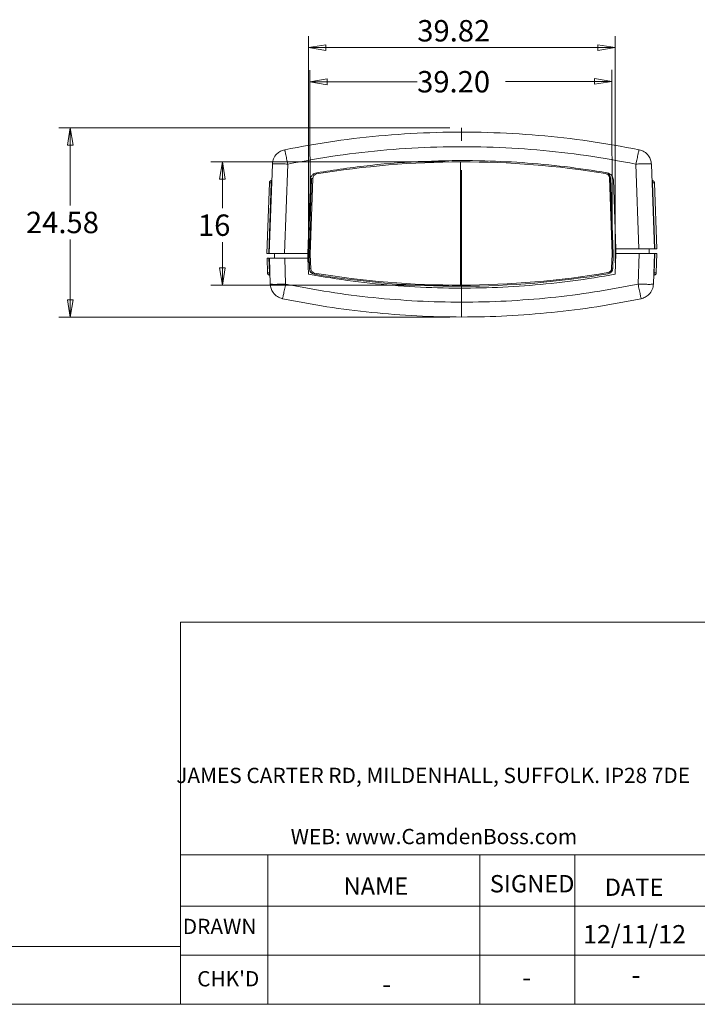
# Model space of a CAD drawing. Units: millimetres. Extents: x 5 to 292, y 5 to 205.
# Drawn here: x 125 to 183, y 5 to 90 of the extents above; entities that cross this region are included whole.
import ezdxf

# ---------------------------------------------------------------- set-up
doc = ezdxf.new("R2010")
doc.units = ezdxf.units.MM
doc.linetypes.add('CENTERX2', pattern=[20.32, 12.7, -2.54, 2.54, -2.54])
doc.styles.add('SLDTEXTSTYLE0', font='TXT', dxfattribs={"width": 0.75})
doc.styles.add('SLDTEXTSTYLE2', font='TXT', dxfattribs={"width": 0.7})
doc.dimstyles.new('SLDDIMSTYLE2', dxfattribs={"dimtxt": 1.852083, "dimasz": 1.5, "dimexe": 0, "dimexo": 0.0625, "dimgap": 0.463021, "dimtad": 0, "dimtih": 1, "dimtoh": 1, "dimlfac": 1.5, "dimrnd": 1e-09, "dimzin": 12, "dimdsep": 46, "dimtxsty": 'SLDTEXTSTYLE0', "dimblk1": 'CLOSED', "dimblk2": 'CLOSED', "dimsah": 1, "dimcen": 0.09, "dimadec": 0, "dimazin": 3, "dimtfac": 1, "dimtofl": 0, "dimtmove": 0, "dimatfit": 3, "dimldrblk": 'CLOSED', "dimfxl": 0, "dimfrac": 2, "dimtolj": 1, "dimtzin": 12, "dimarcsym": 0})
doc.dimstyles.new('SLDDIMSTYLE3', dxfattribs={"dimtxt": 1.852083, "dimasz": 1.5, "dimexe": 0, "dimexo": 0.0625, "dimgap": 0.463021, "dimtad": 0, "dimtih": 1, "dimtoh": 1, "dimlfac": 1.5, "dimrnd": 1e-09, "dimzin": 4, "dimdsep": 46, "dimtxsty": 'SLDTEXTSTYLE0', "dimblk1": 'CLOSED', "dimblk2": 'CLOSED', "dimsah": 1, "dimcen": 0.09, "dimadec": 0, "dimazin": 1, "dimtfac": 1, "dimtofl": 0, "dimtmove": 0, "dimatfit": 3, "dimldrblk": 'CLOSED', "dimfxl": 0, "dimfrac": 2, "dimtolj": 1, "dimtzin": 12, "dimarcsym": 0})

# ---------------------------------------------------------------- blocks, each defined once
blk = doc.blocks.new('SW_NOTE_2')
at = {"color": 0, "linetype": 'Continuous', "lineweight": 0, "char_height": 1.32292, "attachment_point": 2, "style": 'SLDTEXTSTYLE2'}
for s, insert in [('JAMES CARTER RD, MILDENHALL, SUFFOLK. IP28 7DE', (18.728, 1.705)), ('WEB: www.CamdenBoss.com', (18.797, -3.586))]:
    blk.add_mtext(s, dxfattribs=dict(at, insert=insert))
blk = doc.blocks.new('_CLOSED')
at = {"color": 0, "linetype": 'ByBlock', "lineweight": -2}
for p, q in [((-1, 0.166667), (0, 0)), ((-1, 0.166667), (-1, -0.166667)), ((0, 0), (-1, -0.166667)), ((0, 0), (-1, 0))]:
    blk.add_line(p, q, dxfattribs=at)
blk = doc.blocks.new('_D_5')
at = {"color": 7, "linetype": 'Continuous', "lineweight": 0}
for p, q in [((161.983, 80.87), (128.132, 80.87)), ((129.132, 80.87), (129.132, 74.15)), ((129.132, 64.486), (129.132, 71.207)), ((161.983, 64.486), (128.132, 64.486))]:
    blk.add_line(p, q, dxfattribs=at)
at = {"color": 7, "linetype": 'Continuous', "lineweight": 0, "xscale": 1.5, "yscale": 1.5}
for p, rotation in [((129.132, 80.87, 0.067), 90.00000000000031), ((129.132, 64.486, 0.067), 270.0000000000003)]:
    blk.add_blockref('_CLOSED', p, dxfattribs=dict(at, rotation=rotation))
at = {"color": 7, "linetype": 'Continuous', "lineweight": 0, "insert": (125.303, 73.594, 0.067), "char_height": 1.8521, "attachment_point": 1, "style": 'SLDTEXTSTYLE0'}
blk.add_mtext('24.58', dxfattribs=at)
blk = doc.blocks.new('_D_6')
at = {"color": 7, "linetype": 'Continuous', "lineweight": 0}
for p, q in [((161.909, 77.912), (141.304, 77.912)), ((142.304, 77.912), (142.304, 73.913)), ((142.304, 67.246), (142.304, 70.971)), ((161.909, 67.246), (141.304, 67.246))]:
    blk.add_line(p, q, dxfattribs=at)
at = {"color": 7, "linetype": 'Continuous', "lineweight": 0, "xscale": 1.5, "yscale": 1.5}
for p, rotation in [((142.304, 77.912, 0.067), 90.0000000000004), ((142.304, 67.246, 0.067), 270.0000000000004)]:
    blk.add_blockref('_CLOSED', p, dxfattribs=dict(at, rotation=rotation))
at = {"color": 7, "linetype": 'Continuous', "lineweight": 0, "insert": (140.185, 73.358, 0.067), "char_height": 1.8521, "attachment_point": 1, "style": 'SLDTEXTSTYLE0'}
blk.add_mtext('16', dxfattribs=at)
blk = doc.blocks.new('_D_7')
at = {"color": 7, "linetype": 'Continuous', "lineweight": 0}
for p, q in [((149.748, 69.184), (149.748, 88.798)), ((176.298, 69.184), (176.298, 88.798)), ((176.298, 87.798), (149.748, 87.798))]:
    blk.add_line(p, q, dxfattribs=at)
at = {"color": 7, "linetype": 'Continuous', "lineweight": 0, "xscale": 1.5, "yscale": 1.5, "rotation": 180.0000000000004}
blk.add_blockref('_CLOSED', (149.748, 87.798, -29.933), dxfattribs=at)
at = {"color": 7, "linetype": 'Continuous', "lineweight": 0, "xscale": 1.5, "yscale": 1.5}
blk.add_blockref('_CLOSED', (176.298, 87.798, -29.933), dxfattribs=at)
at = {"color": 7, "linetype": 'Continuous', "lineweight": 0, "insert": (159.166, 90.185, -29.933), "char_height": 1.8521, "attachment_point": 1, "style": 'SLDTEXTSTYLE0'}
blk.add_mtext('39.82', dxfattribs=at)
blk = doc.blocks.new('_D_8')
at = {"color": 7, "linetype": 'Continuous', "lineweight": 0}
for p, q in [((149.893, 70.89), (149.867, 85.837)), ((176.027, 70.935), (176.001, 85.882)), ((149.869, 84.837), (159.152, 84.853)), ((176.002, 84.882), (166.81, 84.866))]:
    blk.add_line(p, q, dxfattribs=at)
at = {"color": 7, "linetype": 'Continuous', "lineweight": 0, "xscale": 1.5, "yscale": 1.5}
for p, rotation in [((149.869, 84.837, -29.933), 180.0995981021172), ((176.002, 84.882, -29.933), 0.09959810211721132)]:
    blk.add_blockref('_CLOSED', p, dxfattribs=dict(at, rotation=rotation))
at = {"color": 7, "linetype": 'Continuous', "lineweight": 0, "insert": (159.152, 85.775, -29.933), "char_height": 1.8521, "attachment_point": 1, "style": 'SLDTEXTSTYLE0'}
blk.add_mtext('39.20', dxfattribs=at)

msp = doc.modelspace()

# ---------------------------------------------------------------- linework, layer by layer
at = {"color": 7, "linetype": 'CENTERX2', "lineweight": 0}
for p, q in [((162.9825, 64.486), (162.9825, 80.8703)), ((162.9092, 77.9123), (162.9092, 67.2457))]:
    msp.add_line(p, q, dxfattribs=at)
at = {"color": 7, "linetype": 'Continuous', "lineweight": 15}
for p, q in [((146.3482, 69.9888), (146.6228, 77.7238)), ((147.956, 77.7238), (147.6814, 69.9888)), ((178.3511, 70.3824), (178.0905, 77.7238)), ((179.4237, 77.7238), (179.6843, 70.3824)), ((146.1481, 69.9888), (146.365, 76.0965)), ((146.5316, 76.0908), (146.315, 69.9888)), ((146.5649, 76.0908), (146.5316, 76.0908)), ((146.5328, 76.2876), (146.5719, 76.2876)), ((149.6853, 69.9888), (149.9111, 76.3496)), ((149.795, 69.8895), (150.0139, 76.4852)), ((150.1138, 76.4818), (149.8951, 69.8897)), ((150.0139, 76.4852), (150.1138, 76.4818)), ((175.8865, 76.5301), (175.7866, 76.5265)), ((176.0282, 69.9351), (175.7866, 76.5265)), ((175.8865, 76.5301), (176.1283, 69.9353)), ((176.1354, 76.3496), (176.3472, 70.3824)), ((179.4746, 76.2876), (179.5137, 76.2876)), ((179.5149, 76.0908), (179.4816, 76.0908)), ((179.5137, 76.2876), (179.5534, 76.2829)), ((179.5137, 76.2876), (179.5534, 76.2829)), ((179.5137, 76.2876), (179.5534, 76.2829)), ((179.7175, 70.3824), (179.5149, 76.0908)), ((179.6815, 76.0965), (179.8844, 70.3824)), ((146.8153, 69.5886), (146.8153, 69.9888)), ((147.6814, 69.9888), (149.6853, 69.9888)), ((149.6855, 69.9888), (149.6853, 69.9888)), ((149.6854, 69.9914), (149.6855, 69.9888)), ((149.6994, 69.5886), (149.6855, 69.9888)), ((149.8951, 69.8897), (149.795, 69.8895)), ((149.8401, 68.6589), (149.795, 69.8895)), ((149.8951, 69.8897), (149.9401, 68.6626)), ((175.9875, 68.7079), (176.0282, 69.9351)), ((176.1283, 69.9353), (176.0282, 69.9351)), ((176.1283, 69.9353), (176.0875, 68.7045)), ((176.3614, 69.9888), (176.2984, 68.1844)), ((178.3511, 70.3824), (176.3472, 70.3824)), ((176.3472, 70.3824), (176.3612, 69.9888)), ((176.3612, 69.9888), (176.3614, 69.9888)), ((176.3613, 69.9861), (176.3612, 69.9888)), ((178.3652, 69.9888), (176.3614, 69.9888)), ((178.2725, 67.3322), (178.3652, 69.9888)), ((179.2313, 70.3824), (179.2313, 69.9888)), ((179.6984, 69.9888), (179.6057, 67.3322)), ((179.6734, 68.3213), (179.7317, 69.9888)), ((179.8985, 69.9888), (179.8401, 68.3154)), ((146.2068, 68.3154), (146.1623, 69.5886)), ((146.3292, 69.5886), (146.3734, 68.3213)), ((146.4412, 67.3322), (146.3624, 69.5886)), ((147.6956, 69.5886), (147.7744, 67.3322)), ((147.6956, 69.5886), (149.6994, 69.5886)), ((149.7485, 68.1844), (149.6994, 69.5886)), ((146.3734, 68.3213), (146.4067, 68.3213)), ((149.9401, 68.6626), (149.8401, 68.6589)), ((150.2742, 68.2827), (150.2578, 68.184)), ((175.6547, 68.3268), (175.6715, 68.2282)), ((175.9875, 68.7079), (176.0875, 68.7045)), ((179.6402, 68.3213), (179.6734, 68.3213)), ((146.4136, 68.1212), (146.3746, 68.1212)), ((179.6723, 68.1212), (179.6332, 68.1212))]:
    msp.add_line(p, q, dxfattribs=at)
at = {"color": 8, "linetype": 'Continuous', "lineweight": 15}
msp.add_line((150.4324, 76.9539), (150.4476, 76.8631), dxfattribs=at)
at = {"color": 7, "linetype": 'Continuous', "lineweight": 0}
for p, q in [((292, 38.0853), (138.6727, 38.0853)), ((138.6727, 38.0853), (138.6727, 5)), ((159.4, 17.9475), (138.6727, 17.9475)), ((146.22, 17.9475), (146.22, 5)), ((159.4, 17.9475), (292, 17.9475)), ((164.5737, 17.9475), (164.5737, 5)), ((172.8071, 17.9475), (172.8071, 5)), ((172.8071, 13.5), (138.6727, 13.5)), ((172.8071, 13.5), (184.128, 13.5)), ((104.8, 10), (138.6727, 10)), ((138.6727, 9.25), (292, 9.25)), ((5, 5), (292, 5))]:
    msp.add_line(p, q, dxfattribs=at)
at = {"color": 7, "linetype": 'Continuous', "lineweight": 15}
for centre, radius, start, end in [((163.0808, 1.3458), 76.5667, 80.70214, 99.497056), ((150.5136, 76.4686), 0.4, 99.497056, 178.099598), ((175.3869, 76.5118), 0.4, 2.099598, 80.70214), ((175.3869, 76.5118), 0.5, 2.099598, 62.417957), ((150.3398, 68.6772), 0.5, 182.099598, 260.559272), ((150.3398, 68.6772), 0.4, 182.099598, 260.559272), ((162.8332, 143.8123), 76.6667, 260.559272, 279.639924), ((162.8332, 143.8123), 76.5667, 260.559272, 279.639924), ((175.5877, 68.7211), 0.4, 279.639924, 358.099598), ((175.5877, 68.7211), 0.5, 279.639924, 358.099598)]:
    msp.add_arc(centre, radius, start, end, dxfattribs=at)
for points, knots in [([(147.6893, 78.9638), (149.1289, 79.2284), (152.0144, 79.7588), (156.3979, 80.2438), (160.8107, 80.4979), (165.2358, 80.4979), (169.6486, 80.2438), (174.0321, 79.7588), (176.9176, 79.2284), (178.3571, 78.9638)], [0, 0, 0, 0, 0.14223, 0.2850857, 0.4283197, 0.5716803, 0.7149143, 0.85777, 1, 1, 1, 1]), ([(146.6228, 77.7238), (146.6458, 77.8829), (146.6931, 78.2108), (146.971, 78.5972), (147.318, 78.8574), (147.5677, 78.9289), (147.6893, 78.9638)], [0, 0, 0, 0, 0.2712592, 0.5593694, 0.7854087, 1, 1, 1, 1]), ([(147.6893, 78.9638), (147.694, 78.9471), (147.7036, 78.9123), (147.7557, 78.6739), (147.8114, 78.4134), (147.8725, 78.1246), (147.9231, 77.8817), (147.956, 77.7238)], [0, 0, 0, 0, 0.2418943, 0.501799, 0.6331201, 0.7614734, 1, 1, 1, 1]), ([(178.0905, 77.7238), (176.6686, 77.9853), (173.8279, 78.5076), (169.5196, 78.9837), (165.1919, 79.2313), (160.8548, 79.2313), (156.5271, 78.9838), (152.2188, 78.5076), (149.378, 77.9853), (147.956, 77.7238)], [0, 0, 0, 0, 0.1429732, 0.2856237, 0.4284113, 0.5715833, 0.7143654, 0.8570177, 1, 1, 1, 1]), ([(178.3571, 78.9638), (178.3525, 78.9471), (178.3429, 78.9123), (178.2908, 78.6739), (178.2351, 78.4134), (178.174, 78.1246), (178.1234, 77.8817), (178.0905, 77.7238)], [0, 0, 0, 0, 0.2418943, 0.501799, 0.6331201, 0.7614734, 1, 1, 1, 1]), ([(178.3571, 78.9638), (178.5125, 78.9154), (178.8313, 78.8162), (179.1735, 78.4836), (179.3781, 78.103), (179.4088, 77.8477), (179.4237, 77.7238)], [0, 0, 0, 0, 0.2749053, 0.5640274, 0.7884148, 1, 1, 1, 1]), ([(146.6228, 77.7238), (146.6465, 77.7295), (146.6959, 77.7413), (147.0565, 77.7443), (147.5047, 77.7378), (147.8095, 77.7284), (147.956, 77.7238)], [0, 0, 0, 0, 0.2702143, 0.562346, 0.7896725, 1, 1, 1, 1]), ([(150.4648, 76.9734), (152.0137, 77.2064), (155.1169, 77.6734), (159.8209, 78.0039), (164.2042, 78.0581), (168.2448, 77.8735), (171.9311, 77.5371), (174.3661, 77.1611), (175.5817, 76.9734)], [0, 0, 0, 0, 0.18617426, 0.37301906, 0.56013638, 0.7070958, 0.85378104, 1, 1, 1, 1]), ([(179.4237, 77.7238), (179.4, 77.7295), (179.3506, 77.7413), (178.99, 77.7443), (178.5418, 77.7378), (178.237, 77.7284), (178.0905, 77.7238)], [0, 0, 0, 0, 0.2702143, 0.562346, 0.7896725, 1, 1, 1, 1]), ([(149.9111, 76.3496), (149.923, 76.4309), (149.9476, 76.5987), (150.0928, 76.7949), (150.2733, 76.9245), (150.4021, 76.9574), (150.4648, 76.9734)], [0, 0, 0, 0, 0.2709478, 0.5595015, 0.7857913, 1, 1, 1, 1]), ([(175.5817, 76.9734), (175.6618, 76.9509), (175.8265, 76.9047), (176.005, 76.7374), (176.1118, 76.5435), (176.1277, 76.4129), (176.1354, 76.3496)], [0, 0, 0, 0, 0.2745195, 0.5640754, 0.7887312, 1, 1, 1, 1]), ([(146.365, 76.0965), (146.3651, 76.1014), (146.3654, 76.1083), (146.3657, 76.1164), (146.3658, 76.1211), (146.366, 76.1248), (146.3661, 76.1285), (146.3661, 76.129), (146.3661, 76.1293)], [0, 0, 0, 0, 0.2703987, 0.3867942, 0.4972308, 0.6080751, 0.7256273, 1, 1, 1, 1]), ([(146.5316, 76.0908), (146.5178, 76.0913), (146.4906, 76.0922), (146.4531, 76.0935), (146.4219, 76.0946), (146.3918, 76.0956), (146.3692, 76.0964), (146.3663, 76.0965), (146.365, 76.0965)], [0, 0, 0, 0, 0.1584659, 0.312192, 0.4572369, 0.590948, 0.8194047, 1, 1, 1, 1]), ([(146.5328, 76.2876), (146.5194, 76.2867), (146.4931, 76.2849), (146.4567, 76.2711), (146.4259, 76.2512), (146.3957, 76.2206), (146.3721, 76.1794), (146.368, 76.1447), (146.3661, 76.1293)], [0, 0, 0, 0, 0.1577517, 0.3108303, 0.4553777, 0.5888311, 0.817738, 1, 1, 1, 1]), ([(146.5328, 76.2876), (146.5194, 76.2867), (146.4931, 76.2849), (146.4567, 76.2711), (146.4261, 76.2511), (146.3951, 76.2208), (146.3824, 76.1926), (146.3743, 76.1748)], [0, 0, 0, 0, 0.1929122, 0.3801099, 0.5568748, 0.720073, 1, 1, 1, 1]), ([(146.5328, 76.2876), (146.5194, 76.2867), (146.4931, 76.2849), (146.4567, 76.2711), (146.4261, 76.2511), (146.3951, 76.2208), (146.3824, 76.1926), (146.3743, 76.1748)], [0, 0, 0, 0, 0.1929122, 0.3801099, 0.5568748, 0.720073, 1, 1, 1, 1]), ([(146.5328, 76.2876), (146.5194, 76.2867), (146.4931, 76.2849), (146.4567, 76.2711), (146.4261, 76.2511), (146.3951, 76.2208), (146.3824, 76.1926), (146.3743, 76.1748)], [0, 0, 0, 0, 0.1929122, 0.3801099, 0.5568748, 0.720073, 1, 1, 1, 1]), ([(146.5328, 76.2876), (146.5194, 76.2867), (146.4931, 76.2849), (146.4567, 76.2711), (146.4261, 76.2511), (146.3951, 76.2208), (146.3824, 76.1926), (146.3743, 76.1748)], [0, 0, 0, 0, 0.1929122, 0.3801099, 0.5568748, 0.720073, 1, 1, 1, 1]), ([(146.5328, 76.2876), (146.5327, 76.2865), (146.5326, 76.2842), (146.5325, 76.2664), (146.5323, 76.2411), (146.5322, 76.2027), (146.5319, 76.1517), (146.5317, 76.1094), (146.5316, 76.0908)], [0, 0, 0, 0, 0.1596511, 0.3142561, 0.4597023, 0.5933407, 0.8207429, 1, 1, 1, 1]), ([(179.5149, 76.0908), (179.5148, 76.1094), (179.5145, 76.1517), (179.5143, 76.2027), (179.5141, 76.2411), (179.514, 76.2664), (179.5139, 76.2842), (179.5138, 76.2865), (179.5137, 76.2876)], [0, 0, 0, 0, 0.1792571, 0.4066593, 0.5402977, 0.6857439, 0.8403489, 1, 1, 1, 1]), ([(179.5137, 76.2876), (179.5271, 76.2867), (179.5534, 76.2849), (179.5898, 76.2711), (179.6206, 76.2512), (179.6508, 76.2206), (179.6744, 76.1794), (179.6785, 76.1447), (179.6804, 76.1293)], [0, 0, 0, 0, 0.1577517, 0.3108303, 0.4553777, 0.5888311, 0.817738, 1, 1, 1, 1]), ([(179.5137, 76.2876), (179.5271, 76.2867), (179.5534, 76.2849), (179.5898, 76.2711), (179.6204, 76.2511), (179.6514, 76.2208), (179.6641, 76.1926), (179.6721, 76.1748)], [0, 0, 0, 0, 0.1929122, 0.3801099, 0.5568748, 0.720073, 1, 1, 1, 1]), ([(179.5137, 76.2876), (179.5271, 76.2867), (179.5534, 76.2849), (179.5898, 76.2711), (179.6204, 76.2511), (179.6514, 76.2208), (179.6641, 76.1926), (179.6721, 76.1748)], [0, 0, 0, 0, 0.1929122, 0.3801099, 0.5568748, 0.720073, 1, 1, 1, 1]), ([(179.5149, 76.0908), (179.5287, 76.0913), (179.5559, 76.0922), (179.5933, 76.0935), (179.6246, 76.0946), (179.6547, 76.0956), (179.6772, 76.0964), (179.6802, 76.0965), (179.6815, 76.0965)], [0, 0, 0, 0, 0.1584659, 0.312192, 0.4572369, 0.590948, 0.8194047, 1, 1, 1, 1]), ([(179.6804, 76.1293), (179.6804, 76.129), (179.6804, 76.1285), (179.6805, 76.1248), (179.6807, 76.1211), (179.6808, 76.1164), (179.6811, 76.1083), (179.6814, 76.1014), (179.6815, 76.0965)], [0, 0, 0, 0, 0.2743727, 0.3919249, 0.5027692, 0.6132058, 0.7296013, 1, 1, 1, 1]), ([(146.315, 69.9888), (146.2914, 69.9888), (146.2422, 69.9888), (146.1862, 69.9888), (146.1536, 69.9888), (146.1499, 69.9888), (146.1481, 69.9888)], [0, 0, 0, 0, 0.2703974, 0.5626069, 0.7898471, 1, 1, 1, 1]), ([(147.6814, 69.9888), (147.4925, 69.9888), (147.0993, 69.9888), (146.6521, 69.9888), (146.3919, 69.9888), (146.3624, 69.9888), (146.3482, 69.9888)], [0, 0, 0, 0, 0.2703781, 0.56249, 0.7897285, 1, 1, 1, 1]), ([(178.3511, 70.3824), (178.5401, 70.3824), (178.9332, 70.3824), (179.3804, 70.3824), (179.6406, 70.3824), (179.6701, 70.3824), (179.6843, 70.3824)], [0, 0, 0, 0, 0.27037809, 0.56248997, 0.78972846, 1, 1, 1, 1]), ([(178.3652, 69.9888), (178.5542, 69.9888), (178.9473, 69.9888), (179.3946, 69.9888), (179.6548, 69.9888), (179.6843, 69.9888), (179.6984, 69.9888)], [0, 0, 0, 0, 0.2703781, 0.56249, 0.7897285, 1, 1, 1, 1]), ([(179.7175, 70.3824), (179.7412, 70.3824), (179.7904, 70.3824), (179.8463, 70.3824), (179.8789, 70.3824), (179.8826, 70.3824), (179.8844, 70.3824)], [0, 0, 0, 0, 0.2703974, 0.5626069, 0.7898471, 1, 1, 1, 1]), ([(179.7317, 69.9888), (179.7553, 69.9888), (179.8045, 69.9888), (179.8605, 69.9888), (179.8931, 69.9888), (179.8968, 69.9888), (179.8985, 69.9888)], [0, 0, 0, 0, 0.27039745, 0.5626069, 0.78984712, 1, 1, 1, 1]), ([(146.3292, 69.5886), (146.3055, 69.5886), (146.2563, 69.5886), (146.2004, 69.5886), (146.1678, 69.5886), (146.1641, 69.5886), (146.1623, 69.5886)], [0, 0, 0, 0, 0.2703974, 0.5626069, 0.7898471, 1, 1, 1, 1]), ([(147.6956, 69.5886), (147.5066, 69.5886), (147.1135, 69.5886), (146.6663, 69.5886), (146.406, 69.5886), (146.3766, 69.5886), (146.3624, 69.5886)], [0, 0, 0, 0, 0.2703781, 0.56249, 0.7897285, 1, 1, 1, 1]), ([(146.3734, 68.3213), (146.3596, 68.3208), (146.3324, 68.3198), (146.2949, 68.3185), (146.2637, 68.3174), (146.2336, 68.3164), (146.211, 68.3156), (146.2081, 68.3155), (146.2068, 68.3154)], [0, 0, 0, 0, 0.1584674, 0.3121946, 0.4572401, 0.5909511, 0.8194064, 1, 1, 1, 1]), ([(146.2079, 68.2821), (146.2079, 68.2824), (146.2079, 68.2829), (146.2078, 68.2867), (146.2076, 68.2904), (146.2075, 68.2953), (146.2072, 68.3035), (146.2069, 68.3105), (146.2068, 68.3154)], [0, 0, 0, 0, 0.272244, 0.3891753, 0.4997992, 0.6104527, 0.7274678, 1, 1, 1, 1]), ([(146.3746, 68.1212), (146.3531, 68.1235), (146.3101, 68.1282), (146.2575, 68.1658), (146.2267, 68.2002), (146.2174, 68.2416), (146.2126, 68.2623), (146.2079, 68.2821)], [0, 0, 0, 0, 0.25, 0.5, 0.75, 0.759898, 1, 1, 1, 1]), ([(146.3734, 68.3213), (146.3735, 68.3047), (146.3736, 68.272), (146.3737, 68.227), (146.3738, 68.1895), (146.374, 68.1534), (146.3742, 68.1263), (146.3745, 68.1227), (146.3746, 68.1212)], [0, 0, 0, 0, 0.158467, 0.3121937, 0.4572389, 0.5909497, 0.8194053, 1, 1, 1, 1]), ([(176.2984, 68.1844), (175.0737, 67.98), (172.6202, 67.5705), (168.9023, 67.1912), (165.1644, 66.9862), (161.3581, 66.9724), (157.4999, 67.1609), (153.6027, 67.5438), (151.0318, 67.9711), (149.7485, 68.1844)], [0, 0, 0, 0, 0.1395341, 0.2795231, 0.4197916, 0.5601621, 0.7071302, 0.8538102, 1, 1, 1, 1]), ([(179.6723, 68.1212), (179.6724, 68.1227), (179.6726, 68.1263), (179.6728, 68.1534), (179.673, 68.1895), (179.6732, 68.227), (179.6733, 68.272), (179.6734, 68.3047), (179.6734, 68.3213)], [0, 0, 0, 0, 0.1805947, 0.4090503, 0.5427611, 0.6878063, 0.841533, 1, 1, 1, 1]), ([(179.6723, 68.1212), (179.6938, 68.1235), (179.7367, 68.1282), (179.7893, 68.1658), (179.8202, 68.2002), (179.8295, 68.2416), (179.8343, 68.2623), (179.8389, 68.2821)], [0, 0, 0, 0, 0.25, 0.5, 0.75, 0.75989796, 1, 1, 1, 1]), ([(179.6734, 68.3213), (179.6873, 68.3208), (179.7145, 68.3198), (179.7519, 68.3185), (179.7832, 68.3174), (179.8133, 68.3164), (179.8358, 68.3156), (179.8388, 68.3155), (179.8401, 68.3154)], [0, 0, 0, 0, 0.1584674, 0.3121946, 0.4572401, 0.5909511, 0.8194064, 1, 1, 1, 1]), ([(179.8401, 68.3154), (179.8399, 68.3105), (179.8397, 68.3035), (179.8394, 68.2953), (179.8392, 68.2904), (179.8391, 68.2867), (179.839, 68.2829), (179.8389, 68.2824), (179.8389, 68.2821)], [0, 0, 0, 0, 0.2725322, 0.3895473, 0.5002008, 0.6108247, 0.727756, 1, 1, 1, 1]), ([(146.4412, 67.3322), (146.4649, 67.3264), (146.5142, 67.3144), (146.8749, 67.3114), (147.3231, 67.3179), (147.6279, 67.3275), (147.7744, 67.3322)], [0, 0, 0, 0, 0.27021558, 0.56234552, 0.78967113, 1, 1, 1, 1]), ([(147.5045, 66.0723), (147.3494, 66.1219), (147.0302, 66.2239), (146.6898, 66.5622), (146.4865, 66.9479), (146.456, 67.2065), (146.4412, 67.3322)], [0, 0, 0, 0, 0.2730448, 0.5617163, 0.7869546, 1, 1, 1, 1]), ([(147.5045, 66.0723), (147.5092, 66.0895), (147.5191, 66.1252), (147.5822, 66.4152), (147.6719, 66.8387), (147.7411, 67.1719), (147.7744, 67.3322)], [0, 0, 0, 0, 0.2404903, 0.4999196, 0.7593992, 1, 1, 1, 1]), ([(147.7744, 67.3322), (149.033, 67.0912), (151.5468, 66.61), (155.3563, 66.1329), (159.1829, 65.8375), (163.0233, 65.7414), (166.8637, 65.8374), (170.6902, 66.1329), (174.4998, 66.61), (177.0138, 67.0912), (178.2725, 67.3322)], [0, 0, 0, 0, 0.125168, 0.2500068, 0.3748422, 0.4999999, 0.6251496, 0.7499822, 0.8748238, 1, 1, 1, 1]), ([(179.6057, 67.3322), (179.582, 67.3264), (179.5326, 67.3144), (179.172, 67.3114), (178.7238, 67.3179), (178.419, 67.3275), (178.2725, 67.3322)], [0, 0, 0, 0, 0.27021558, 0.56234552, 0.78967113, 1, 1, 1, 1]), ([(178.5424, 66.0723), (178.5376, 66.0895), (178.5278, 66.1252), (178.4647, 66.4152), (178.3749, 66.8387), (178.3058, 67.1719), (178.2725, 67.3322)], [0, 0, 0, 0, 0.2404903, 0.4999196, 0.7593992, 1, 1, 1, 1]), ([(179.6057, 67.3322), (179.5829, 67.1709), (179.536, 66.8392), (179.2596, 66.4467), (178.9135, 66.1815), (178.6638, 66.108), (178.5424, 66.0723)], [0, 0, 0, 0, 0.2730448, 0.5617163, 0.7869546, 1, 1, 1, 1]), ([(178.5424, 66.0723), (177.2632, 65.8276), (174.7049, 65.3382), (170.8262, 64.853), (166.9303, 64.5517), (163.0234, 64.4532), (159.1166, 64.5517), (155.2206, 64.853), (151.342, 65.3382), (148.7837, 65.8276), (147.5045, 66.0723)], [0, 0, 0, 0, 0.1250013, 0.2500015, 0.3750009, 0.5, 0.6249991, 0.7499985, 0.8749987, 1, 1, 1, 1])]:
    msp.add_open_spline(points, degree=3, knots=knots, dxfattribs=at)

# ---------------------------------------------------------------- block references
at = {"color": 7, "linetype": 'Continuous', "lineweight": 0}
msp.add_blockref('SW_NOTE_2', (141.8108, 23.7673), dxfattribs=at)

# ---------------------------------------------------------------- texts
at = {"color": 7, "linetype": 'Continuous', "lineweight": 0, "style": 'SLDTEXTSTYLE0'}
for s, insert, char_height, attachment_point in [('SIGNED', (165.4423, 16.1866), 1.5, 1), ('NAME', (152.7882, 15.9779), 1.5, 1), ('DATE', (175.3861, 15.8872), 1.5, 1), ('DRAWN', (138.8722, 12.3999), 1.32292, 1), ('12/11/12', (177.9711, 11.8566), 1.5875, 2), ("CHK'D", (140.1185, 7.8727), 1.32292, 1), ('-', (168.629, 8.1259), 1.5875, 2), ('-', (178.0923, 8.3475), 1.5875, 2), ('-', (156.516, 7.5505), 1.5875, 2)]:
    msp.add_mtext(s, dxfattribs=dict(at, insert=insert, char_height=char_height, attachment_point=attachment_point))

# ---------------------------------------------------------------- dimensions: what is measured, and where the dimension line sits
at = {"color": 7, "linetype": 'Continuous', "lineweight": 0}
for base, p1, p2, angle, dimstyle, picture, middle in [((149.7485, 89.2691), (176.2984, 68.1844), (149.7485, 68.1844), 0, 'SLDDIMSTYLE2', '_D_7', (162.9954, 89.2691)), ((149.8691, 84.8366), (176.0282, 69.9351), (149.8951, 69.8897), 0.099598, 'SLDDIMSTYLE3', '_D_8', (162.9809, 84.8594)), ((129.1323, 80.8703), (162.9825, 64.486), (162.9825, 80.8703), 90, 'SLDDIMSTYLE2', '_D_5', (129.1323, 72.6782)), ((142.3045, 67.2457), (162.9092, 77.9123), (162.9092, 67.2457), 90, 'SLDDIMSTYLE2', '_D_6', (142.3045, 72.4421))]:
    dim = msp.add_linear_dim(base=base, p1=p1, p2=p2, angle=angle, dimstyle=dimstyle, dxfattribs=at)
    dim.commit()
    dim.dimension.update_dxf_attribs({"geometry": picture, "text_midpoint": middle, "dimtype": 160})

doc.saveas('drawing.dxf')
